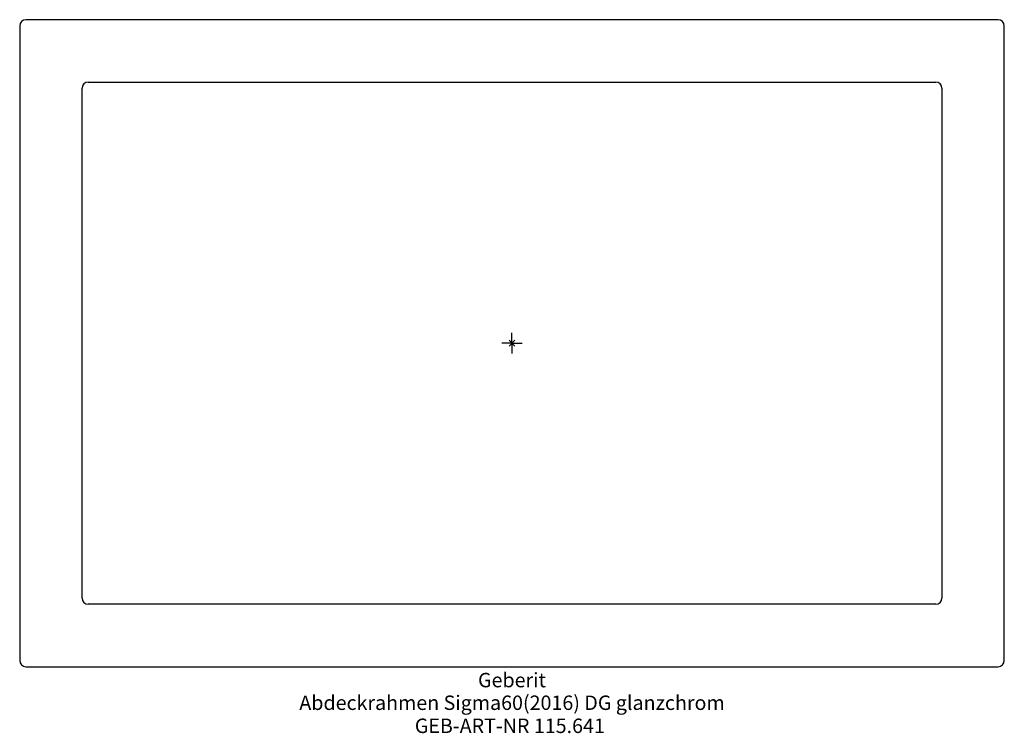
# Model space of a CAD drawing. Units: millimetres. Extents: x -119 to 120, y -95 to 79.
import ezdxf
from ezdxf.enums import TextEntityAlignment as Align

# ---------------------------------------------------------------- set-up
doc = ezdxf.new("R2010")
doc.units = ezdxf.units.MM
doc.layers.get('0').update_dxf_attribs({"linetype": 'CONTINUOUS'})
for name, color, linetype, lineweight in [('Arbeitspunkt(DIN)', 7, 'CONTINUOUS', 25), ('GEB-ART-NR', 1, 'CONTINUOUS', 18), ('GEB-BEZUG', 2, 'CONTINUOUS', 25), ('GEB-TEXT', 5, 'CONTINUOUS', 18)]:
    doc.layers.add(name, color=color, linetype=linetype, lineweight=lineweight)
doc.layers.add('GEB-KONTUR-A', color=5, linetype='CONTINUOUS')
doc.styles.get("Standard").update_dxf_attribs({"font": 'arial.ttf'})

# ---------------------------------------------------------------- blocks, each defined once
blk = doc.blocks.new('Einfügepunkt')
at = {"layer": 'GEB-BEZUG'}
for p, q in [((-0.71, -0.71), (0.71, 0.71)), ((-0.71, 0.71), (0.71, -0.71))]:
    blk.add_line(p, q, dxfattribs=at)

msp = doc.modelspace()

# ---------------------------------------------------------------- linework, layer by layer
at = {"layer": 'Arbeitspunkt(DIN)', "ltscale": 25}
for q in [(0, 2.5), (-2.5, 0), (0, -2.5), (2.5, 0)]:
    msp.add_line((0, 0), q, dxfattribs=at)
at = {"layer": 'GEB-KONTUR-A', "ltscale": 25}
for p, q in [((-119.5, 77), (-119.5, -77)), ((118, 78.5), (-118, 78.5)), ((119.5, -77), (119.5, 77)), ((-102.85, 63.35), (102.85, 63.35)), ((-104.35, -61.85), (-104.35, 61.85)), ((104.35, 61.85), (104.35, -61.85)), ((102.85, -63.35), (-102.85, -63.35)), ((-118, -78.5), (118, -78.5))]:
    msp.add_line(p, q, dxfattribs=at)
for centre, start, end in [((-118, 77), 90, 180), ((118, 77), 0, 90), ((-102.85, 61.85), 90, 180), ((102.85, 61.85), 0, 90), ((-102.85, -61.85), 180, 270), ((102.85, -61.85), 270, 0), ((-118, -77), 180, 270), ((118, -77), 270, 0)]:
    msp.add_arc(centre, 1.5, start, end, dxfattribs=at)

# ---------------------------------------------------------------- block references
at = {"ltscale": 25}
msp.add_blockref('Einfügepunkt', (0, 0), dxfattribs=at)

# ---------------------------------------------------------------- texts
at = {"layer": 'GEB-ART-NR'}
msp.add_text('GEB-ART-NR 115.641', height=3.5, dxfattribs=at).set_placement((-0.53, -94.6), align=Align.CENTER)
at = {"layer": 'GEB-TEXT'}
for s, p in [('Geberit', (0, -83.5)), ('Abdeckrahmen Sigma60(2016) DG glanzchrom', (0, -89))]:
    msp.add_text(s, height=3.5, dxfattribs=at).set_placement(p, align=Align.CENTER)

doc.saveas('drawing.dxf')
